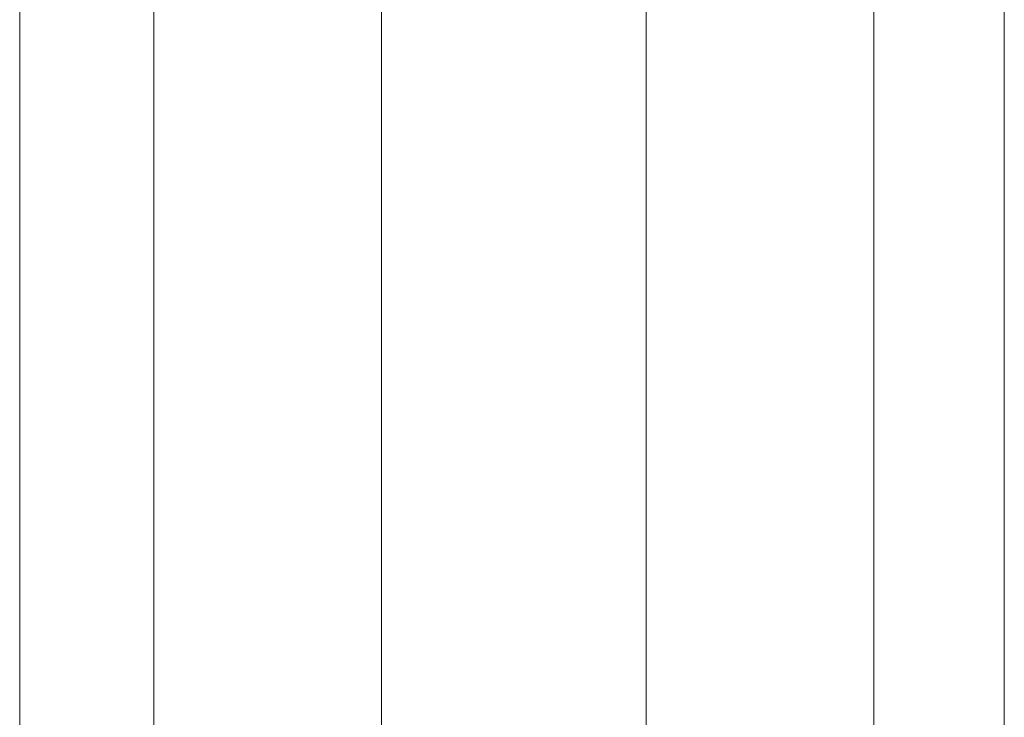
# Model space of a CAD drawing. Units: millimetres. Extents: x 0 to 8300, y -2675 to 2675.
# Drawn here: x 6420 to 6565, y -398 to -295 of the extents above; entities that cross this region are included whole.
import ezdxf

# ---------------------------------------------------------------- set-up
doc = ezdxf.new("R2010")
doc.units = ezdxf.units.MM
doc.layers.add('robinia bjælke', color=32, linetype='Continuous', lineweight=9)

msp = doc.modelspace()

# ---------------------------------------------------------------- linework, layer by layer
at = {"layer": 'robinia bjælke', "flags": 128}
for points in [[(6439.83, 865.12), (6420.11, 865.12), (6420.11, -864.44), (6439.83, -864.44), (6439.83, 865.12)], [(6420.11, 865.12), (6439.83, 865.12), (6439.83, -864.44), (6420.11, -864.44), (6420.11, 865.12)], [(6420.11, 865.12), (6420.11, -864.44)], [(6439.83, 865.12), (6420.11, 865.12), (6420.11, -864.44), (6439.83, -864.44), (6439.83, 865.12)], [(6420.11, 865.12), (6439.83, 865.12), (6439.83, -864.44), (6420.11, -864.44), (6420.11, 865.12)], [(6420.11, 865.12), (6420.11, -864.44)], [(6473.25, 865.12), (6439.83, 865.12), (6439.83, -864.44), (6473.25, -864.44), (6473.25, 865.12)], [(6439.83, 865.12), (6473.25, 865.12), (6473.25, -864.44), (6439.83, -864.44), (6439.83, 865.12)], [(6473.25, 865.12), (6439.83, 865.12), (6439.83, -864.44), (6473.25, -864.44), (6473.25, 865.12)], [(6439.83, 865.12), (6473.25, 865.12), (6473.25, -864.44), (6439.83, -864.44), (6439.83, 865.12)], [(6512.15, 865.12), (6473.25, 865.12), (6473.25, -864.44), (6512.15, -864.44), (6512.15, 865.12)], [(6473.25, 865.12), (6512.15, 865.12), (6512.15, -864.44), (6473.25, -864.44), (6473.25, 865.12)], [(6512.15, 865.12), (6473.25, 865.12), (6473.25, -864.44), (6512.15, -864.44), (6512.15, 865.12)], [(6473.25, 865.12), (6512.15, 865.12), (6512.15, -864.44), (6473.25, -864.44), (6473.25, 865.12)], [(6545.57, 865.12), (6512.15, 865.12), (6512.15, -864.44), (6545.57, -864.44), (6545.57, 865.12)], [(6512.15, 865.12), (6545.57, 865.12), (6545.57, -864.44), (6512.15, -864.44), (6512.15, 865.12)], [(6545.57, 865.12), (6512.15, 865.12), (6512.15, -864.44), (6545.57, -864.44), (6545.57, 865.12)], [(6512.15, 865.12), (6545.57, 865.12), (6545.57, -864.44), (6512.15, -864.44), (6512.15, 865.12)], [(6564.74, 865.12), (6545.57, 865.12), (6545.57, -864.44), (6564.74, -864.44), (6564.74, 865.12)], [(6545.57, 865.12), (6564.74, 865.12), (6564.74, -864.44), (6545.57, -864.44), (6545.57, 865.12)], [(6564.74, 865.12), (6545.57, 865.12), (6545.57, -864.44), (6564.74, -864.44), (6564.74, 865.12)], [(6545.57, 865.12), (6564.74, 865.12), (6564.74, -864.44), (6545.57, -864.44), (6545.57, 865.12)], [(6564.74, 865.12), (6564.74, -864.44)], [(6564.74, 865.12), (6564.74, -864.44)]]:
    msp.add_lwpolyline(points, close=True, dxfattribs=at)

doc.saveas('drawing.dxf')
